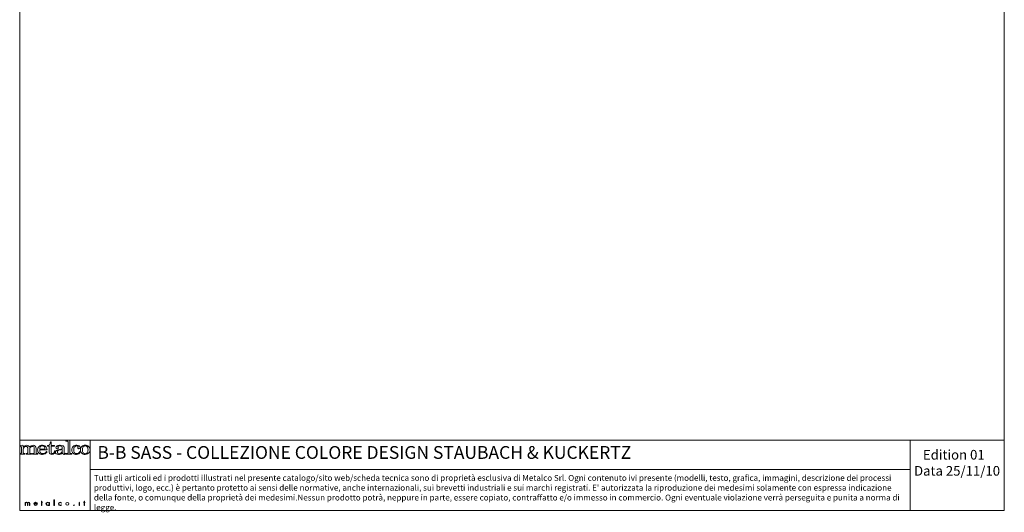
# Model space of a CAD drawing. Units: millimetres. Extents: x 53 to 9233, y 18649 to 27846.
# Drawn here: x 53 to 9233, y 18649 to 23247 of the extents above; entities that cross this region are included whole.
import ezdxf

# ---------------------------------------------------------------- set-up
doc = ezdxf.new("R2010")
doc.units = ezdxf.units.MM
doc.styles.add('SLDTEXTSTYLE16', font='arial.ttf')

msp = doc.modelspace()

# ---------------------------------------------------------------- linework, layer by layer
at = {"lineweight": 5}
for p, q in [((52.9, 27846), (52.9, 18666)), ((9232.9, 27846), (9232.9, 18666)), ((52.9, 19321.9), (708.8, 19321.9)), ((52.9, 18666), (52.9, 19321.9)), ((708.8, 19321.9), (9232.9, 19321.9)), ((708.8, 19321.9), (708.8, 18666)), ((8355.5, 19321.9), (8355.5, 18666)), ((708.8, 19049.1), (8355.5, 19049.1)), ((252.6, 18739.2), (252.6, 18741.8)), ((252.6, 18741.8), (256.3, 18741.8)), ((256.3, 18739.2), (252.6, 18739.2)), ((256.3, 18741.8), (256.3, 18752.1)), ((256.3, 18752.1), (259.7, 18752.1)), ((256.3, 18713.2), (256.3, 18739.2)), ((259.7, 18752.1), (259.7, 18741.8)), ((259.7, 18741.8), (265.7, 18741.8)), ((265.7, 18739.2), (259.7, 18739.2)), ((259.7, 18739.2), (259.7, 18713.2)), ((265.7, 18741.8), (265.7, 18739.2)), ((372.5, 18713.2), (372.5, 18764.3)), ((372.5, 18764.3), (375.9, 18764.3)), ((375.9, 18764.3), (375.9, 18713.2)), ((609.9, 18741.8), (606.5, 18741.8)), ((606.5, 18741.8), (606.5, 18713.2)), ((609.9, 18741.8), (609.9, 18741.8)), ((609.9, 18713.2), (609.9, 18741.8)), ((649, 18739.2), (649, 18741.8)), ((649, 18741.8), (652.8, 18741.8)), ((652.8, 18739.2), (649, 18739.2)), ((652.8, 18741.8), (652.8, 18752.1)), ((652.8, 18752.1), (656.1, 18752.1)), ((652.8, 18713.2), (652.8, 18739.2)), ((656.1, 18752.1), (656.1, 18741.8)), ((656.1, 18741.8), (662.1, 18741.8)), ((662.1, 18739.2), (656.1, 18739.2)), ((656.1, 18739.2), (656.1, 18713.2)), ((662.1, 18741.8), (662.1, 18739.2)), ((52.9, 18666), (9232.9, 18666)), ((259.7, 18713.2), (256.3, 18713.2)), ((375.9, 18713.2), (372.5, 18713.2)), ((606.5, 18713.2), (609.9, 18713.2)), ((656.1, 18713.2), (652.8, 18713.2))]:
    msp.add_line(p, q, dxfattribs=at)
for points in [[(312.1, 19271.2), (319.7, 19272.3), (325.4, 19275), (329.4, 19279.3)], [(329.4, 19279.3), (335.2, 19285.8), (338.4, 19294.8), (338.9, 19306.4)], [(338.9, 19306.4), (338.9, 19306.4), (345.8, 19306.4), (345.8, 19306.4)], [(345.8, 19306.4), (345.8, 19306.4), (345.8, 19273.1), (345.8, 19273.1)], [(521.5, 19321.8), (521.5, 19321.8), (483.7, 19320.4), (483.7, 19320.4)], [(483.7, 19320.4), (483.7, 19320.4), (483.7, 19313.8), (483.7, 19313.8)], [(483.7, 19313.8), (483.7, 19313.8), (492.3, 19313.8), (492.3, 19313.8)], [(492.3, 19313.8), (496, 19313.8), (499.1, 19312.9), (501.6, 19311)], [(501.6, 19311), (503.4, 19309.7), (504.3, 19307.6), (504.3, 19304.6)], [(504.3, 19304.6), (504.3, 19304.6), (504.3, 19205.3), (504.3, 19205.3)], [(521.5, 19203.5), (521.5, 19203.5), (521.5, 19321.8), (521.5, 19321.8)], [(52.9, 19191.4), (52.9, 19191.4), (52.9, 19198), (52.9, 19198)], [(52.9, 19198), (52.9, 19198), (60.1, 19198), (60.1, 19198)], [(101, 19191.4), (101, 19191.4), (52.9, 19191.4), (52.9, 19191.4)], [(55.3, 19273.1), (55.3, 19273.1), (82.6, 19274.6), (82.6, 19274.6)], [(55.3, 19267.1), (55.3, 19267.1), (55.3, 19273.1), (55.3, 19273.1)], [(65.9, 19264.3), (64.2, 19265.8), (60.6, 19266.7), (55.3, 19267.1)], [(60.1, 19198), (62.8, 19198), (64.9, 19198.6), (66.4, 19199.7)], [(68.6, 19257.7), (68.6, 19260.6), (67.7, 19262.9), (65.9, 19264.3)], [(66.4, 19199.7), (67.9, 19200.9), (68.6, 19202.3), (68.6, 19204.2)], [(68.6, 19204.2), (68.6, 19204.2), (68.6, 19257.7), (68.6, 19257.7)], [(82.6, 19274.6), (84.1, 19268.5), (85.1, 19262.7), (85.6, 19257.2)], [(85.6, 19257.2), (90.8, 19263.6), (95.9, 19268.1), (101.1, 19270.7)], [(93.8, 19258.3), (88.4, 19252.4), (85.6, 19245.5), (85.6, 19237.5)], [(85.6, 19237.5), (85.6, 19237.5), (85.6, 19204.9), (85.6, 19204.9)], [(85.6, 19204.9), (85.6, 19202.4), (86.3, 19200.7), (87.6, 19199.8)], [(87.6, 19199.8), (89.4, 19198.6), (92.2, 19198), (96.1, 19198)], [(96.1, 19198), (96.1, 19198), (101, 19198), (101, 19198)], [(101, 19198), (101, 19198), (101, 19191.4), (101, 19191.4)], [(113, 19191.4), (113, 19191.4), (113, 19198), (113, 19198)], [(113, 19198), (113, 19198), (118.5, 19198), (118.5, 19198)], [(161.6, 19191.4), (161.6, 19191.4), (113, 19191.4), (113, 19191.4)], [(118.5, 19198), (121.9, 19198), (124.5, 19198.6), (126.2, 19199.7)], [(128.8, 19241.8), (128.8, 19249.8), (127.1, 19255.6), (123.8, 19259.2)], [(126.2, 19199.7), (127.9, 19200.9), (128.8, 19202.3), (128.8, 19204.2)], [(128.8, 19204.2), (128.8, 19204.2), (128.8, 19241.8), (128.8, 19241.8)], [(134.5, 19270.2), (138.8, 19267.2), (142.1, 19262.4), (144.4, 19255.7)], [(144.4, 19255.7), (148.9, 19262), (154, 19266.7), (159.6, 19269.9)], [(150.3, 19253.2), (147.4, 19248.1), (145.9, 19243.7), (145.9, 19240.1)], [(145.9, 19240.1), (145.9, 19240.1), (145.9, 19204.9), (145.9, 19204.9)], [(145.9, 19204.9), (145.9, 19202.6), (146.6, 19200.8), (148.2, 19199.7)], [(148.2, 19199.7), (149.6, 19198.5), (152, 19198), (155.1, 19198)], [(158.5, 19261.6), (155, 19259.6), (152.3, 19256.8), (150.3, 19253.2)], [(155.1, 19198), (155.1, 19198), (161.6, 19198), (161.6, 19198)], [(161.6, 19198), (161.6, 19198), (161.6, 19191.4), (161.6, 19191.4)], [(173.1, 19191.4), (173.1, 19191.4), (173.1, 19198), (173.1, 19198)], [(173.1, 19198), (173.1, 19198), (177.9, 19198), (177.9, 19198)], [(221.1, 19191.4), (221.1, 19191.4), (173.1, 19191.4), (173.1, 19191.4)], [(177.9, 19198), (182, 19198), (184.9, 19198.6), (186.5, 19199.7)], [(188.9, 19245.5), (188.9, 19251.5), (187.2, 19256.2), (183.7, 19259.5)], [(186.5, 19199.7), (188.1, 19200.9), (188.9, 19202.6), (188.9, 19204.9)], [(188.9, 19204.9), (188.9, 19204.9), (188.9, 19245.5), (188.9, 19245.5)], [(197.4, 19268), (203, 19262.2), (205.7, 19254.7), (205.7, 19245.5)], [(205.7, 19245.5), (205.7, 19245.5), (205.7, 19204.9), (205.7, 19204.9)], [(205.7, 19204.9), (205.7, 19202.5), (206.4, 19200.9), (207.9, 19200)], [(207.9, 19200), (209.8, 19198.6), (212.6, 19198), (216.3, 19198)], [(216.3, 19198), (216.3, 19198), (221.1, 19198), (221.1, 19198)], [(221.1, 19198), (221.1, 19198), (221.1, 19191.4), (221.1, 19191.4)], [(239.3, 19237.9), (239.5, 19248.7), (242.1, 19256.8), (247, 19262.2)], [(280.7, 19237.9), (280.7, 19237.9), (239.3, 19237.9), (239.3, 19237.9)], [(247.4, 19205.4), (242.3, 19210.5), (239.6, 19219.3), (239.3, 19231.7)], [(239.3, 19231.7), (239.3, 19231.7), (307.7, 19231.7), (307.7, 19231.7)], [(286.4, 19240.1), (285, 19238.6), (283.1, 19237.9), (280.7, 19237.9)], [(303.9, 19251.9), (300.5, 19259.5), (295.5, 19265.4), (288.7, 19269.4)], [(308.5, 19213.7), (308.5, 19213.7), (301.9, 19216.2), (301.9, 19216.2)], [(307.7, 19231.7), (307.6, 19239.8), (306.3, 19246.6), (303.9, 19251.9)], [(312.1, 19265.1), (312.1, 19265.1), (312.1, 19271.2), (312.1, 19271.2)], [(328.8, 19265.1), (328.8, 19265.1), (312.1, 19265.1), (312.1, 19265.1)], [(328.8, 19210.3), (328.8, 19210.3), (328.8, 19265.1), (328.8, 19265.1)], [(335.5, 19195.7), (331, 19199.4), (328.8, 19204.3), (328.8, 19210.3)], [(345.8, 19273.1), (345.8, 19273.1), (376.7, 19273.1), (376.7, 19273.1)], [(376.7, 19265.1), (376.7, 19265.1), (345.8, 19265.1), (345.8, 19265.1)], [(345.8, 19265.1), (345.8, 19265.1), (345.8, 19212.7), (345.8, 19212.7)], [(345.8, 19212.7), (345.8, 19208.1), (347.1, 19204.7), (349.5, 19202.3)], [(371, 19204.2), (374.3, 19207.8), (376.2, 19213.9), (376.7, 19222.3)], [(383.5, 19222.3), (383.1, 19211.4), (380.2, 19203.4), (374.9, 19198.1)], [(376.7, 19273.1), (376.7, 19273.1), (376.7, 19265.1), (376.7, 19265.1)], [(376.7, 19222.3), (376.7, 19222.3), (383.5, 19222.3), (383.5, 19222.3)], [(403.1, 19229.4), (414.8, 19235), (430.3, 19238.7), (449.7, 19240.6)], [(449.7, 19234.9), (432.4, 19232.8), (420.2, 19229.5), (413, 19224.9)], [(450.3, 19203.6), (443.8, 19197.7), (438.2, 19193.9), (433.3, 19191.9)], [(440.9, 19203.6), (446.8, 19208.8), (449.7, 19215.3), (449.7, 19223.2)], [(449.7, 19253), (449.7, 19257.4), (447.6, 19261.1), (443.5, 19264.3)], [(449.7, 19240.6), (449.7, 19240.6), (449.7, 19253), (449.7, 19253)], [(449.7, 19223.2), (449.7, 19223.2), (449.7, 19234.9), (449.7, 19234.9)], [(458.6, 19192.2), (455.5, 19194.4), (452.7, 19198.1), (450.3, 19203.6)], [(457.7, 19269.3), (463.7, 19265), (466.7, 19259.9), (466.7, 19253.9)], [(466.7, 19253.9), (466.7, 19253.9), (466.7, 19209.2), (466.7, 19209.2)], [(466.7, 19209.2), (466.7, 19205.3), (467.5, 19202.3), (468.9, 19200.5)], [(483.2, 19200.4), (483.2, 19200.4), (486.8, 19195.5), (486.8, 19195.5)], [(495, 19198), (495, 19198), (485.5, 19198), (485.5, 19198)], [(485.5, 19198), (485.5, 19198), (485.5, 19191.4), (485.5, 19191.4)], [(485.5, 19191.4), (485.5, 19191.4), (539.5, 19191.4), (539.5, 19191.4)], [(502, 19199.9), (500.5, 19198.6), (498.2, 19198), (495, 19198)], [(504.3, 19205.3), (504.3, 19203), (503.6, 19201.2), (502, 19199.9)], [(523.2, 19199.7), (522.1, 19200.6), (521.5, 19201.8), (521.5, 19203.5)], [(529.5, 19198), (527, 19198), (524.9, 19198.6), (523.2, 19199.7)], [(539.5, 19198), (539.5, 19198), (529.5, 19198), (529.5, 19198)], [(539.5, 19191.4), (539.5, 19191.4), (539.5, 19198), (539.5, 19198)], [(611.4, 19215.7), (611.4, 19215.7), (618, 19214), (618, 19214)], [(631.4, 19263.5), (640, 19271.5), (650.7, 19275.6), (663.3, 19275.6)], [(663.3, 19269.4), (655.7, 19269.4), (649.4, 19266.4), (644.5, 19260.5)], [(663.3, 19275.6), (676.1, 19275.6), (686.9, 19271.6), (695.7, 19263.7)], [(682.7, 19260.9), (677.9, 19266.5), (671.4, 19269.4), (663.3, 19269.4)], [(702.9, 19209.4), (699, 19203.1), (693.4, 19198.1), (686.2, 19194.5)], [(104.8, 18713.2), (104.8, 18713.2), (104.8, 18741.8), (104.8, 18741.8)], [(104.8, 18741.8), (104.8, 18741.8), (108.1, 18741.8), (108.1, 18741.8)], [(108.1, 18741.8), (108.1, 18741.8), (108.1, 18738.3), (108.1, 18738.3)], [(108.1, 18738.3), (108.1, 18738.3), (108.3, 18738.3), (108.3, 18738.3)], [(108.1, 18729), (108.1, 18729), (108.1, 18713.2), (108.1, 18713.2)], [(124.3, 18713.2), (124.3, 18713.2), (124.3, 18730.9), (124.3, 18730.9)], [(127.7, 18729.7), (127.7, 18729.7), (127.7, 18713.2), (127.7, 18713.2)], [(143.9, 18713.2), (143.9, 18713.2), (143.9, 18731.6), (143.9, 18731.6)], [(147.2, 18731.2), (147.2, 18731.2), (147.2, 18713.2), (147.2, 18713.2)], [(188.4, 18729.9), (188.4, 18729.9), (214.8, 18729.9), (214.8, 18729.9)], [(218.2, 18727.3), (218.2, 18727.3), (188.4, 18727.3), (188.4, 18727.3)], [(327.9, 18736.9), (327.9, 18736.9), (328, 18736.9), (328, 18736.9)], [(328, 18736.9), (328, 18736.9), (328, 18741.8), (328, 18741.8)], [(328, 18741.8), (328, 18741.8), (331.4, 18741.8), (331.4, 18741.8)], [(331.4, 18741.8), (331.4, 18741.8), (331.4, 18713.2), (331.4, 18713.2)], [(443.3, 18738.9), (443.3, 18738.9), (443.3, 18735.2), (443.3, 18735.2)], [(514.7, 18727.5), (514.7, 18727.5), (514.7, 18727.5), (514.7, 18727.5)], [(608.3, 18753.9), (608.3, 18753.9), (608.3, 18753.9), (608.3, 18753.9)], [(108.1, 18713.2), (108.1, 18713.2), (104.8, 18713.2), (104.8, 18713.2)], [(127.7, 18713.2), (127.7, 18713.2), (124.3, 18713.2), (124.3, 18713.2)], [(147.2, 18713.2), (147.2, 18713.2), (143.9, 18713.2), (143.9, 18713.2)], [(214.2, 18721.7), (214.2, 18721.7), (217, 18720.4), (217, 18720.4)], [(328, 18718.4), (328, 18718.4), (327.9, 18718.4), (327.9, 18718.4)], [(328, 18713.2), (328, 18713.2), (328, 18718.4), (328, 18718.4)], [(331.4, 18713.2), (331.4, 18713.2), (328, 18713.2), (328, 18713.2)], [(443.8, 18720.4), (443.8, 18720.4), (443.8, 18716.6), (443.8, 18716.6)]]:
    msp.add_open_spline(points, degree=3, dxfattribs=at)
for points, knots in [([(123.8, 19259.2), (120.5, 19262.8), (116.1, 19264.6), (110.5, 19264.6), (103.3, 19264.6), (97.8, 19262.5), (93.8, 19258.3)], [38, 38, 38, 38, 39, 39, 39, 40, 40, 40, 40]), ([(101.1, 19270.7), (106.3, 19273.3), (112, 19274.6), (118.1, 19274.6), (124.8, 19274.6), (130.2, 19273.1), (134.5, 19270.2)], [3, 3, 3, 3, 4, 4, 4, 5, 5, 5, 5]), ([(183.7, 19259.5), (180.3, 19262.8), (175.7, 19264.5), (170.1, 19264.5), (165.8, 19264.5), (161.9, 19263.5), (158.5, 19261.6)], [22, 22, 22, 22, 23, 23, 23, 24, 24, 24, 24]), ([(159.6, 19269.9), (165.1, 19273), (171.2, 19274.6), (177.8, 19274.6), (186.5, 19274.6), (193, 19272.4), (197.4, 19268)], [7, 7, 7, 7, 8, 8, 8, 9, 9, 9, 9]), ([(233, 19263.3), (224.4, 19255.2), (220.1, 19244.4), (220.1, 19231.2), (220.1, 19218.9), (224.5, 19208.7), (233.2, 19200.8)], [4, 4, 4, 4, 5, 5, 5, 6, 6, 6, 6]), ([(288.7, 19269.4), (282, 19273.5), (274, 19275.6), (264.8, 19275.6), (252.2, 19275.6), (241.6, 19271.5), (233, 19263.3)], [2, 2, 2, 2, 3, 3, 3, 4, 4, 4, 4]), ([(233.2, 19200.8), (241.9, 19192.9), (252.7, 19189), (265.5, 19189), (284.2, 19189), (298.6, 19197.2), (308.5, 19213.7)], [6, 6, 6, 6, 7, 7, 7, 8, 8, 8, 8]), ([(247, 19262.2), (251.9, 19267.6), (257.9, 19270.3), (265, 19270.3), (271.3, 19270.3), (276.8, 19268.1), (281.4, 19263.6)], [1, 1, 1, 1, 2, 2, 2, 3, 3, 3, 3]), ([(301.9, 19216.2), (293.8, 19203.2), (283.1, 19196.8), (269.8, 19196.8), (260.7, 19196.8), (253.3, 19199.7), (247.4, 19205.4)], [9, 9, 9, 9, 10, 10, 10, 11, 11, 11, 11]), ([(281.4, 19263.6), (286.1, 19259.1), (288.4, 19253.7), (288.4, 19247.3), (288.4, 19243.9), (287.7, 19241.5), (286.4, 19240.1)], [3, 3, 3, 3, 4, 4, 4, 5, 5, 5, 5]), ([(374.9, 19198.1), (369.5, 19192.8), (362.5, 19190.2), (354, 19190.2), (346.1, 19190.2), (339.9, 19192), (335.5, 19195.7)], [13, 13, 13, 13, 14, 14, 14, 15, 15, 15, 15]), ([(349.5, 19202.3), (352.1, 19199.9), (355.3, 19198.6), (359.2, 19198.6), (363.8, 19198.6), (367.7, 19200.5), (371, 19204.2)], [8, 8, 8, 8, 9, 9, 9, 10, 10, 10, 10]), ([(393.3, 19194.4), (388.2, 19198), (385.7, 19202.6), (385.7, 19208.3), (385.7, 19216.7), (391.5, 19223.8), (403.1, 19229.4)], [8, 8, 8, 8, 9, 9, 9, 10, 10, 10, 10]), ([(394, 19245), (391.7, 19247), (390.6, 19249.5), (390.6, 19252.6), (390.6, 19258.4), (394.4, 19263.7), (402, 19268.4)], [21, 21, 21, 21, 22, 22, 22, 23, 23, 23, 23]), ([(433.3, 19191.9), (428.4, 19190), (422.5, 19189), (415.6, 19189), (405.9, 19189), (398.4, 19190.8), (393.3, 19194.4)], [6, 6, 6, 6, 7, 7, 7, 8, 8, 8, 8]), ([(410.2, 19244.6), (408.2, 19242.9), (405.7, 19242.1), (402.5, 19242.1), (399.1, 19242.1), (396.2, 19243), (394, 19245)], [19, 19, 19, 19, 20, 20, 20, 21, 21, 21, 21]), ([(402, 19268.4), (409.5, 19273.2), (419.5, 19275.6), (431.7, 19275.6), (443.1, 19275.6), (451.8, 19273.5), (457.7, 19269.3)], [23, 23, 23, 23, 24, 24, 24, 25, 25, 25, 25]), ([(413, 19224.9), (407.6, 19221.4), (404.9, 19216.5), (404.9, 19210.1), (404.9, 19205.6), (406.4, 19202.1), (409.1, 19199.6)], [2, 2, 2, 2, 3, 3, 3, 4, 4, 4, 4]), ([(412.4, 19265.9), (409.3, 19264.3), (407.8, 19262.8), (407.8, 19261.2), (407.8, 19260.4), (408.6, 19259), (410.2, 19257.2)], [15, 15, 15, 15, 16, 16, 16, 17, 17, 17, 17]), ([(409.1, 19199.6), (411.9, 19197), (415.6, 19195.8), (420.1, 19195.8), (428, 19195.8), (435, 19198.4), (440.9, 19203.6)], [4, 4, 4, 4, 5, 5, 5, 6, 6, 6, 6]), ([(410.2, 19257.2), (412.2, 19254.8), (413.2, 19252.8), (413.2, 19251), (413.2, 19248.3), (412.2, 19246.2), (410.2, 19244.6)], [17, 17, 17, 17, 18, 18, 18, 19, 19, 19, 19]), ([(443.5, 19264.3), (439.3, 19267.4), (434.1, 19269), (427.7, 19269), (421.8, 19269), (416.7, 19268), (412.4, 19265.9)], [13, 13, 13, 13, 14, 14, 14, 15, 15, 15, 15]), ([(486.8, 19195.5), (481.8, 19191.1), (476.3, 19189), (470.3, 19189), (465.7, 19189), (461.8, 19190.1), (458.6, 19192.2)], [2, 2, 2, 2, 3, 3, 3, 4, 4, 4, 4]), ([(468.9, 19200.5), (470.4, 19198.6), (472.4, 19197.6), (474.8, 19197.6), (477.4, 19197.6), (480.2, 19198.5), (483.2, 19200.4)], [28, 28, 28, 28, 29, 29, 29, 30, 30, 30, 30]), ([(550.4, 19200.2), (542, 19207.7), (537.8, 19217.7), (537.8, 19230.1), (537.8, 19244.6), (542.4, 19255.7), (551.7, 19263.7)], [4, 4, 4, 4, 5, 5, 5, 6, 6, 6, 6]), ([(618, 19214), (612.8, 19197.3), (601.1, 19189), (583, 19189), (569.7, 19189), (558.9, 19192.7), (550.4, 19200.2)], [2, 2, 2, 2, 3, 3, 3, 4, 4, 4, 4]), ([(551.7, 19263.7), (560.9, 19271.6), (571.8, 19275.6), (584.3, 19275.6), (593.7, 19275.6), (601.4, 19273.3), (607.5, 19268.9)], [6, 6, 6, 6, 7, 7, 7, 8, 8, 8, 8]), ([(565.7, 19261.7), (559.6, 19254.2), (556.6, 19244.3), (556.6, 19232), (556.6, 19220.4), (559.3, 19211.5), (564.7, 19205.5)], [18, 18, 18, 18, 19, 19, 19, 20, 20, 20, 20]), ([(564.7, 19205.5), (570.2, 19199.5), (577.1, 19196.5), (585.5, 19196.5), (597.1, 19196.5), (605.8, 19202.9), (611.4, 19215.7)], [20, 20, 20, 20, 21, 21, 21, 22, 22, 22, 22]), ([(595.4, 19267), (592.8, 19268.6), (589.2, 19269.4), (584.6, 19269.4), (576.3, 19269.4), (570, 19266.9), (565.7, 19261.7)], [16, 16, 16, 16, 17, 17, 17, 18, 18, 18, 18]), ([(597.4, 19245.6), (595.3, 19247.4), (594.3, 19249.6), (594.3, 19252.2), (594.3, 19254.7), (595.4, 19257.2), (597.8, 19259.5)], [12, 12, 12, 12, 13, 13, 13, 14, 14, 14, 14]), ([(597.8, 19259.5), (598.8, 19260.6), (599.4, 19261.5), (599.4, 19262.1), (599.4, 19263.8), (598.1, 19265.5), (595.4, 19267)], [14, 14, 14, 14, 15, 15, 15, 16, 16, 16, 16]), ([(613.3, 19246.1), (611, 19244), (608.3, 19243), (605.2, 19243), (602.1, 19243), (599.5, 19243.8), (597.4, 19245.6)], [10, 10, 10, 10, 11, 11, 11, 12, 12, 12, 12]), ([(607.5, 19268.9), (613.7, 19264.5), (616.7, 19259.6), (616.7, 19254.2), (616.7, 19250.9), (615.6, 19248.2), (613.3, 19246.1)], [8, 8, 8, 8, 9, 9, 9, 10, 10, 10, 10]), ([(631.3, 19201), (622.7, 19209), (618.4, 19219.4), (618.4, 19232.2), (618.4, 19245.1), (622.7, 19255.5), (631.4, 19263.5)], [7, 7, 7, 7, 8, 8, 8, 9, 9, 9, 9]), ([(686.2, 19194.5), (678.9, 19190.8), (671.2, 19189), (662.8, 19189), (650.4, 19189), (639.9, 19193), (631.3, 19201)], [5, 5, 5, 5, 6, 6, 6, 7, 7, 7, 7]), ([(644.5, 19260.5), (639.6, 19254.6), (637.2, 19245.3), (637.2, 19232.6), (637.2, 19219.6), (639.6, 19210.1), (644.5, 19204.2)], [2, 2, 2, 2, 3, 3, 3, 4, 4, 4, 4]), ([(644.5, 19204.2), (649.3, 19198.2), (655.6, 19195.2), (663.3, 19195.2), (671.3, 19195.2), (677.7, 19198.2), (682.6, 19204.2)], [4, 4, 4, 4, 5, 5, 5, 6, 6, 6, 6]), ([(682.6, 19204.2), (687.5, 19210.1), (690, 19219.9), (690, 19233.5), (690, 19246.2), (687.6, 19255.2), (682.7, 19260.9)], [6, 6, 6, 6, 7, 7, 7, 8, 8, 8, 8]), ([(695.7, 19263.7), (704.4, 19255.7), (708.8, 19245.3), (708.8, 19232.3), (708.8, 19223.4), (706.8, 19215.7), (702.9, 19209.4)], [2, 2, 2, 2, 3, 3, 3, 4, 4, 4, 4]), ([(124.3, 18730.9), (124.3, 18735.4), (123.4, 18739.9), (116.7, 18739.9), (109.5, 18739.9), (108.1, 18733.6), (108.1, 18729)], [13, 13, 13, 13, 14, 14, 14, 15, 15, 15, 15]), ([(108.3, 18738.3), (109.8, 18740.9), (113.3, 18742.5), (116.9, 18742.5), (121.3, 18742.5), (124.8, 18740.6), (126.6, 18737.3)], [1, 1, 1, 1, 2, 2, 2, 3, 3, 3, 3]), ([(126.6, 18737.3), (128.4, 18740.7), (132.2, 18742.5), (136.6, 18742.5), (145.4, 18742.5), (147.2, 18737.5), (147.2, 18731.2)], [3, 3, 3, 3, 4, 4, 4, 5, 5, 5, 5]), ([(143.9, 18731.6), (143.9, 18736), (143, 18739.9), (136.5, 18739.9), (129.4, 18739.9), (127.7, 18734.7), (127.7, 18729.7)], [8, 8, 8, 8, 9, 9, 9, 10, 10, 10, 10]), ([(217, 18720.4), (213.9, 18715.4), (208.4, 18712.6), (201.7, 18712.6), (191.5, 18712.6), (185, 18719.5), (185, 18727.6), (185, 18735.6), (191.6, 18742.5), (201.7, 18742.5), (212.1, 18742.5), (218.2, 18735.5), (218.2, 18727.3)], [3, 3, 3, 3, 4, 4, 4, 5, 5, 5, 6, 6, 6, 7, 7, 7, 7]), ([(188.4, 18727.3), (188.1, 18720.1), (194.2, 18715.2), (202.1, 18715.2), (207.5, 18715.2), (211.8, 18717.9), (214.2, 18721.7)], [0, 0, 0, 0, 1, 1, 1, 2, 2, 2, 2]), ([(214.8, 18729.9), (214, 18735.2), (208.8, 18739.9), (201.7, 18739.9), (194.8, 18739.9), (189, 18735.3), (188.4, 18729.9)], [1, 1, 1, 1, 2, 2, 2, 3, 3, 3, 3]), ([(327.9, 18718.4), (325.4, 18714.7), (319.9, 18712.6), (314.8, 18712.6), (304.4, 18712.6), (297.9, 18719.4), (297.9, 18727.7), (297.9, 18736.1), (304.3, 18742.5), (314.7, 18742.5), (319.9, 18742.5), (325, 18740.5), (327.9, 18736.9)], [3, 3, 3, 3, 4, 4, 4, 5, 5, 5, 6, 6, 6, 7, 7, 7, 7]), ([(301.2, 18727.7), (301.2, 18727.7), (301.2, 18727.7), (301.2, 18727.7), (301.2, 18721.2), (306.4, 18715.2), (314.7, 18715.2), (323.5, 18715.2), (328.3, 18721.2), (328.3, 18728), (328.3, 18734.7), (322.8, 18739.9), (314.5, 18739.9), (306.6, 18739.9), (301.2, 18733.9), (301.2, 18727.7)], [0, 0, 0, 0, 1, 1, 1, 2, 2, 2, 3, 3, 3, 4, 4, 4, 5, 5, 5, 5]), ([(443.8, 18716.6), (440.3, 18714), (435.9, 18712.6), (431.3, 18712.6), (421.1, 18712.6), (413.7, 18719.3), (413.7, 18727.6), (413.7, 18735.9), (421.3, 18742.5), (431.4, 18742.5), (435.8, 18742.5), (439.9, 18741.4), (443.3, 18738.9)], [5, 5, 5, 5, 6, 6, 6, 7, 7, 7, 8, 8, 8, 9, 9, 9, 9]), ([(443.3, 18735.2), (440.1, 18738.2), (436.1, 18739.9), (431.2, 18739.9), (423.1, 18739.9), (417, 18734.1), (417, 18727.6), (417, 18721.1), (423, 18715.2), (431.1, 18715.2), (436.1, 18715.2), (440.7, 18717.2), (443.8, 18720.4)], [0, 0, 0, 0, 1, 1, 1, 2, 2, 2, 3, 3, 3, 4, 4, 4, 4]), ([(482.2, 18727.5), (482.2, 18727.5), (482.2, 18727.5), (482.2, 18727.5), (482.2, 18721), (488.4, 18715.2), (496.5, 18715.2), (504.8, 18715.2), (511.4, 18720.5), (511.4, 18727.5), (511.4, 18734.5), (504.9, 18739.9), (496.5, 18739.9), (488.3, 18739.9), (482.2, 18734.1), (482.2, 18727.5)], [0, 0, 0, 0, 1, 1, 1, 2, 2, 2, 3, 3, 3, 4, 4, 4, 5, 5, 5, 5]), ([(561.4, 18715.2), (561.4, 18713.7), (560, 18712.6), (558.3, 18712.6), (556.6, 18712.6), (555.3, 18713.7), (555.3, 18715.2), (555.3, 18716.6), (556.6, 18717.7), (558.3, 18717.7), (560, 18717.7), (561.4, 18716.6), (561.4, 18715.2)], [0, 0, 0, 0, 1, 1, 1, 2, 2, 2, 3, 3, 3, 4, 4, 4, 4])]:
    msp.add_open_spline(points, degree=3, knots=knots, dxfattribs=at)

# ---------------------------------------------------------------- texts
at = {"lineweight": 5, "attachment_point": 1, "style": 'SLDTEXTSTYLE16'}
for s, insert, char_height, width in [('B-B SASS - COLLEZIONE COLORE DESIGN STAUBACH & KUCKERTZ', (777.5, 19267.5), 119.304, 6592.214), ('{\\fArial|b1|i0|c0|p34;\\W4.4165; \\W1;Edition 01 \\H1.4208x; \\H0.70385x;\\P{\\W1.40504; }Data 25/11/10\\H1.7101x; }', (8352.9, 19231.2), 90, 879.737), ("Tutti gli articoli ed i prodotti illustrati nel presente catalogo/sito web/scheda tecnica sono di proprietà esclusiva di Metalco Srl. Ogni contenuto ivi presente (modelli, testo, grafica, immagini, descrizione dei processi produttivi, logo, ecc.) è pertanto protetto ai sensi delle normative, anche internazionali, sui brevetti industriali e sui marchi registrati. E' autorizzata la riproduzione dei medesimi solamente con espressa indicazione della fonte, o comunque della proprietà dei medesimi.Nessun prodotto potrà, neppure in parte, essere copiato, contraffatto e/o immesso in commercio. Ogni eventuale violazione verrà perseguita e punita a norma di legge. ", (745, 18997.7), 55, 7568.042)]:
    msp.add_mtext(s, dxfattribs=dict(at, insert=insert, char_height=char_height, width=width))

doc.saveas('drawing.dxf')
